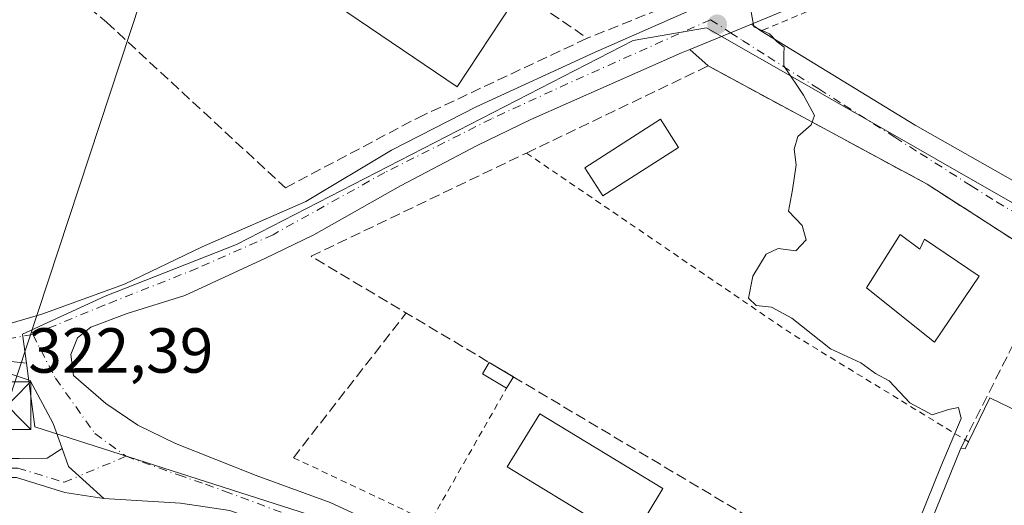
# Model space of a CAD drawing. Units: metres. Extents: x 594086 to 597540, y 4708249 to 4710609.
# Drawn here: x 595372 to 595527, y 4708867 to 4708944 of the extents above; entities that cross this region are included whole.
import ezdxf

# ---------------------------------------------------------------- set-up
doc = ezdxf.new("R2010")
doc.units = ezdxf.units.M
doc.header["$MEASUREMENT"] = 0
for name, pattern in [('DGN Style 2', [1.6480167562047852, 0.988810053722871, -0.6592067024819142]), ('DGN Style 3', [2.307223458686699, 1.648016756204785, -0.6592067024819142]), ('DGN Style 4', [2.6384748266838614, 1.318413404963828, -0.6592067024819142, 0.001648016756204785, -0.6592067024819142])]:
    doc.linetypes.add(name, pattern=pattern)
for name, color, linetype, lineweight in [('Alambrada', 7, 'DGN Style 2', 0), ('Camino Cxs', 7, 'Continuous', 0), ('Camino eje', 30, 'DGN Style 4', 13), ('Carretera de calzada única Cxs', 7, 'Continuous', 13), ('Carretera de calzada única eje', 7, 'DGN Style 4', 0), ('Cultivos herbáceos CxS', 92, 'Continuous', 0), ('Curva de nivel normal', 30, 'Continuous', 0), ('Edificación Cxs', 1, 'Continuous', 13), ('Edificación ligera Cxs', 1, 'Continuous', 0), ('Muro lineal', 1, 'DGN Style 3', 13), ('Núcleo urbano CxS', 7, 'Continuous', 0), ('Punto de cota en terreno', 7, 'Continuous', 0), ('Rótulo de punto de cota en terreno', 7, 'Continuous', 0), ('Tendido', 6, 'Continuous', 0), ('Torre de tendido puntual', 7, 'Continuous', 0), ('Vía urbana Cxs', 4, 'Continuous', 0), ('Vía urbana eje', 4, 'DGN Style 4', 0), ('Yacimiento arqueológico CxS', 9, 'Continuous', 0)]:
    doc.layers.add(name, color=color, linetype=linetype, lineweight=lineweight)
doc.styles.add('Style-Arial', font='txt')

# ---------------------------------------------------------------- blocks, each defined once
blk = doc.blocks.new('5PATER')
at = {"layer": 'Núcleo urbano CxS', "linetype": 'Continuous', "lineweight": 0}
h = blk.add_hatch(color=51, dxfattribs=at)
edge = h.paths.add_edge_path()
edge.add_ellipse((0, 0), major_axis=(-0.1095731443231308, -0.1110710700762829), ratio=0.9994222409660322, start_angle=0, end_angle=360)
blk = doc.blocks.new('5TTEND')
at = {"layer": 'Yacimiento arqueológico CxS', "color": 7, "linetype": 'Continuous', "lineweight": 0}
for p, q in [((-0.375, 0.3754), (0.375, -0.3746)), ((0.3720000000000001, 0.3784000000000001), (-0.3720000000000001, -0.3776))]:
    blk.add_line(p, q, dxfattribs=at)
at = {"layer": 'Yacimiento arqueológico CxS', "color": 7, "linetype": 'Continuous', "lineweight": 0, "flags": 128}
blk.add_lwpolyline([(-0.375, -0.3746), (0.375, -0.3746), (0.375, 0.3754), (-0.375, 0.3754), (-0.3720000000000001, -0.3776)], dxfattribs=at)

msp = doc.modelspace()

# ---------------------------------------------------------------- linework, layer by layer
at = {"layer": 'Alambrada', "color": 7, "linetype": 'DGN Style 2', "lineweight": 0, "extrusion": (0.4987686800183501, 0.779935998012917, 0.378060369301449), "elevation": 3969772.820980946, "flags": 128}
msp.add_lwpolyline([(2035307.31806921, -1620785.62946067), (2035257.320016429, -1620781.694404519), (2035224.152478494, -1620783.450003411)], dxfattribs=at)
at = {"layer": 'Alambrada', "color": 7, "linetype": 'DGN Style 2', "lineweight": 0, "extrusion": (-0.03115235404821785, 0.01473226964197583, 0.9994060691573023), "elevation": 51145.23396332213, "flags": 128}
msp.add_lwpolyline([(-4511411.018361238, -1473966.481989175), (-4511411.018361238, -1473942.657438717)], dxfattribs=at)
at = {"layer": 'Alambrada', "color": 7, "linetype": 'DGN Style 2', "lineweight": 0}
for points in [[(595531.9600999998, 4708958.0701, 319.5464000000065), (595529.3501000004, 4708956.790100001, 319.5138000000007), (595525.4301000005, 4708954.710100001, 319.4168000000063), (595496.3000999996, 4708945.1801, 319.8184000000037), (595489.0301000001, 4708942.140100001, 320.1092000000062)], [(595450.0100999996, 4708887.6601, 321.9832000000025), (595436.9242000004, 4708864.7182, 322.4226000000053), (595458.5096000005, 4708849.172900001, 321.0031000000017), (595478.7100999998, 4708835.140100001, 320.8791000000056)]]:
    msp.add_polyline3d(points, dxfattribs=at)
at = {"layer": 'Camino Cxs', "color": 7, "linetype": 'Continuous', "lineweight": 0, "extrusion": (0.004135975682449942, -0.009834664621801662, 0.9999430849188023), "elevation": -43525.62896183664, "flags": 128}
msp.add_lwpolyline([(595372.5362113309, 4708675.976692394), (595373.5339335, 4708673.183157296), (595379.0999878309, 4708668.101311529)], dxfattribs=at)
at = {"layer": 'Camino Cxs', "color": 7, "linetype": 'Continuous', "lineweight": 0}
msp.add_polyline3d([(595353.2660999997, 4708887.608899999, 322.4459000000061), (595353.3230999997, 4708884.4001, 322.5417000000016), (595358.6436999999, 4708877.353700001, 322.7651999999944), (595365.4445000002, 4708874.749299999, 322.7103999999963), (595372.2165000001, 4708874.749299999, 322.3505000000005), (595376.5970999999, 4708874.8367, 322.1995000000024), (595378.9615000002, 4708876.3181, 322.1358000000037), (595379.9590999996, 4708873.524700001, 322.1042000000016), (595385.5248999996, 4708868.4431, 322.0311999999976), (595379.3766999999, 4708869.4341, 322.1818999999959), (595371.7701000003, 4708871.749299999, 322.3439000000071), (595364.8897000002, 4708871.749299999, 322.5853999999963), (595356.7679000003, 4708874.8597, 322.8481000000029), (595350.3409000002, 4708883.3709, 322.7054000000062), (595346.6442999998, 4708888.191500001, 322.6903000000021), (595352.3891000003, 4708886.960300001, 322.4551999999967)], close=True, dxfattribs=at)
for points in [[(595385.5248999996, 4708868.4431, 322.0311999999976), (595379.3766999999, 4708869.4341, 322.1818999999959), (595371.7701000003, 4708871.749299999, 322.3439000000071), (595364.8897000002, 4708871.749299999, 322.5853999999963), (595356.7679000003, 4708874.8597, 322.8481000000029), (595350.3409000002, 4708883.3709, 322.7054000000062), (595346.6442999998, 4708888.191500001, 322.6903000000021)], [(595353.2660999997, 4708887.6088, 322.4459000000061), (595353.3230999997, 4708884.4001, 322.5417000000016), (595358.6436999999, 4708877.353700001, 322.7651999999944), (595365.4445000002, 4708874.749299999, 322.7103999999963), (595372.2165000001, 4708874.749299999, 322.3505000000005), (595376.5970999999, 4708874.8367, 322.1995000000024), (595378.9615000002, 4708876.3181, 322.1358000000037)]]:
    msp.add_polyline3d(points, dxfattribs=at)
at = {"layer": 'Camino eje', "color": 30, "linetype": 'DGN Style 4', "lineweight": 13, "extrusion": (0.02358671646355811, 0.009889807413914377, 0.9996728757527552), "elevation": 60934.89617912486, "flags": 128}
msp.add_lwpolyline([(4112364.666430806, -2369121.526412984), (4112364.666430805, -2369113.487686275)], dxfattribs=at)
at = {"layer": 'Camino eje', "color": 30, "linetype": 'DGN Style 4', "lineweight": 13}
msp.add_polyline3d([(595351.7751000002, 4708887.0919, 322.4756000000052), (595351.8321000002, 4708883.885500001, 322.6027999999933), (595357.7056999998, 4708876.106699999, 322.767200000002), (595365.1671000002, 4708873.249299999, 322.618100000007), (595371.9933000002, 4708873.249299999, 322.3390000000072), (595379.2959000003, 4708871.026699999, 322.1505000000034), (595381.6253000004, 4708872.003500001, 322.0666999999958)], dxfattribs=at)
at = {"layer": 'Carretera de calzada única Cxs', "color": 7, "linetype": 'Continuous', "lineweight": 13, "extrusion": (0.3827393903614548, -0.923856343889451, 0.0001221513755230579), "elevation": -4122470.498103258, "flags": 128}
msp.add_lwpolyline([(2352443.018985003, 823.8045480425212), (2352439.431954529, 823.7856480423702), (2352432.50644779, 824.3549480466202)], dxfattribs=at)
at = {"layer": 'Carretera de calzada única Cxs', "color": 7, "linetype": 'Continuous', "lineweight": 13, "extrusion": (0.004135975682449942, -0.009834664621801662, 0.9999430849188023), "elevation": -43525.62896183664, "flags": 128}
msp.add_lwpolyline([(595372.5362113309, 4708675.976692394), (595373.5339335, 4708673.183157296), (595379.0999878309, 4708668.101311529)], dxfattribs=at)
at = {"layer": 'Carretera de calzada única Cxs', "color": 7, "linetype": 'Continuous', "lineweight": 13}
for points in [[(595353.0713000001, 4708893.845699999, 323.4244999999937), (595359.8976999996, 4708894.1633, 323.8916000000027), (595369.1051000003, 4708895.5919, 322.8469999999944), (595375.7726999996, 4708897.496900001, 322.2167000000045), (595388.7901, 4708902.259500001, 321.7936999999947), (595401.0138999998, 4708908.133300001, 321.6374000000069), (595417.3652999997, 4708915.277100001, 321.6478999999963), (595430.8591, 4708923.373299999, 322.1741999999941), (595444.1941000001, 4708930.1995, 321.9410000000062), (595462.9265000002, 4708938.772100001, 321.3151000000071), (595477.3728999998, 4708945.122099999, 320.6339000000008), (595496.2641000003, 4708952.107100001, 320.440499999997), (595515.4729000004, 4708957.822100001, 320.6646999999939), (595523.2516999999, 4708960.6797, 319.8059000000067), (595540.7143000001, 4708966.712099999, 319.8021000000008), (595548.6118999999, 4708968.843499999, 320.4257999999973), (595556.8333000002, 4708971.997500001, 319.3537999999971)], [(595553.9101, 4708965.590100001, 321.1288000000059), (595531.8771000003, 4708958.8805, 319.5630999999994), (595498.7512999997, 4708947.8737, 319.9502000000066), (595487.5392000005, 4708943.228800001, 320.2391000000061)], [(595498.7512999997, 4708947.8737, 319.9502000000066), (595487.5392000005, 4708943.228800001, 320.2391000000061), (595484.2253000002, 4708941.855900001, 320.2201999999961), (595477.8271000005, 4708939.2053, 320.789499999999), (595476.5261000004, 4708938.666300001, 320.841499999995), (595452.8195000002, 4708928.1887, 321.0504999999976), (595444.3526999997, 4708924.0613, 321.2354999999953), (595432.2877000002, 4708917.711100001, 321.3317999999999), (595418.6353000002, 4708909.985300001, 321.2455999999947), (595410.9093000004, 4708906.281099999, 321.3074000000051), (595398.3151000004, 4708900.460300001, 321.4437000000034), (595389.2134999996, 4708897.6029, 321.6059999999998), (595383.4984999998, 4708895.486099999, 321.8178000000044), (595381.3819000004, 4708893.7929, 321.9251999999979), (595380.3234999999, 4708891.1469, 322.0043000000005), (595380.7468999998, 4708887.8661, 322.0788999999932), (595385.8268999998, 4708883.4211, 321.9477999999945), (595390.9068999998, 4708880.034499999, 321.8439999999973), (595396.8246999999, 4708877.1483, 321.6888999999938), (595409.5247, 4708872.068299999, 321.454700000002), (595421.1665000003, 4708867.834899999, 321.2850000000035), (595431.7496999997, 4708862.966499999, 321.3540999999968)], [(595369.1051000003, 4708895.5919, 322.8469999999944), (595375.7726999996, 4708897.496900001, 322.2167000000045), (595388.7901, 4708902.259500001, 321.7936999999947), (595401.0138999998, 4708908.133300001, 321.6374000000069), (595417.3652999997, 4708915.277100001, 321.6478999999963), (595430.8591, 4708923.373299999, 322.1741999999941), (595444.1941000001, 4708930.1995, 321.9410000000062), (595462.9265000002, 4708938.772100001, 321.3151000000071), (595477.3728999998, 4708945.122099999, 320.6339000000008)], [(595477.8271000005, 4708939.2053, 320.789499999999), (595476.5261000004, 4708938.666300001, 320.841499999995), (595452.8195000002, 4708928.1887, 321.0504999999976), (595444.3526999997, 4708924.0613, 321.2354999999953), (595432.2877000002, 4708917.711100001, 321.3317999999999), (595418.6353000002, 4708909.985300001, 321.2455999999947), (595410.9093000004, 4708906.281099999, 321.3074000000051), (595398.3151000004, 4708900.460300001, 321.4437000000034), (595389.2134999996, 4708897.6029, 321.6059999999998), (595383.4984999998, 4708895.486099999, 321.8178000000044), (595381.3819000004, 4708893.7929, 321.9251999999979), (595380.3234999999, 4708891.1469, 322.0043000000005), (595380.7468999998, 4708887.8661, 322.0788999999932), (595385.8268999998, 4708883.4211, 321.9477999999945), (595390.9068999998, 4708880.034499999, 321.8439999999973), (595396.8246999999, 4708877.1483, 321.6888999999938), (595409.5247, 4708872.068299999, 321.454700000002), (595421.1665000003, 4708867.834899999, 321.2850000000035), (595431.7496999997, 4708862.966499999, 321.3540999999968)], [(595378.9615000002, 4708876.3181, 322.1358000000037), (595377.5393000003, 4708880.3005, 322.1858999999968), (595373.9095000001, 4708887.076099999, 322.670100000003), (595366.6498999996, 4708889.4959, 324.4989999999962), (595357.4543000003, 4708890.705900001, 322.9958999999944)], [(595546.3501000004, 4708768.8101, 318.6285000000062), (595526.2100999998, 4708786.890100001, 319.1622999999963), (595485.5100999996, 4708816.640100001, 319.9863999999943), (595429.1501000002, 4708855.9101, 321.1276999999973), (595424.8300999999, 4708858.4101, 321.202099999995), (595412.1601, 4708864.130100001, 321.9787999999971), (595405.3970999997, 4708866.5875, 322.118100000007), (595397.6243000003, 4708867.7171, 321.8368000000046), (595385.5248999996, 4708868.4431, 322.0311999999976), (595379.9590999996, 4708873.524700001, 322.1042000000016), (595378.9615000002, 4708876.3181, 322.1358000000037), (595377.5393000003, 4708880.3005, 322.1858999999968), (595373.9095000001, 4708887.076099999, 322.670100000003), (595366.6498999996, 4708889.4959, 324.4989999999962)], [(595546.3501000004, 4708768.8101, 318.6285000000062), (595526.2100999998, 4708786.890100001, 319.1622999999963), (595485.5100999996, 4708816.640100001, 319.9863999999943), (595429.1501000002, 4708855.9101, 321.1276999999973), (595424.8300999999, 4708858.4101, 321.202099999995), (595412.1601, 4708864.130100001, 321.9787999999971), (595405.3970999997, 4708866.5875, 322.118100000007), (595397.6243000003, 4708867.7171, 321.8368000000046), (595385.5248999996, 4708868.4431, 322.0311999999976)]]:
    msp.add_polyline3d(points, dxfattribs=at)
at = {"layer": 'Carretera de calzada única eje', "color": 7, "linetype": 'DGN Style 4', "lineweight": 0, "extrusion": (0.005997448793335148, 0.3090915621360709, 0.9510133736305999), "elevation": 1459356.653294728, "flags": 128}
msp.add_lwpolyline([(-503910.6127625653, -4488263.410387959), (-503900.0647181069, -4488261.386449671), (-503891.6652318541, -4488260.828467645)], dxfattribs=at)
at = {"layer": 'Carretera de calzada única eje', "color": 7, "linetype": 'DGN Style 4', "lineweight": 0}
for points in [[(595481.0988999996, 4708943.910900001, 320.4649999999965), (595458.6218999998, 4708933.8487, 321.0216999999975), (595446.5833000002, 4708928.292300001, 321.2007000000012), (595429.7823000001, 4708919.8257, 321.6426000000066), (595412.1873000005, 4708910.0361, 321.4320000000007), (595400.2811000004, 4708904.7443, 321.5157999999938), (595385.5966999996, 4708898.9235, 321.7908000000025), (595374.3519000001, 4708894.293299999, 322.2173999999941)], [(595374.3519000001, 4708894.293299999, 322.2173999999941), (595377.9237000003, 4708887.414100001, 322.1512999999977), (595384.1414999999, 4708878.6829, 322.013300000006), (595389.0362999998, 4708875.110900001, 321.8610999999946)], [(595389.0362999998, 4708875.110900001, 321.8610999999946), (595397.2385, 4708872.2005, 321.6490000000049), (595401.5717000002, 4708870.704100001, 321.6129999999976), (595404.5551000005, 4708869.620100001, 321.5436000000045), (595417.1951000001, 4708864.9001, 321.2562000000034), (595423.5301000001, 4708862.040100001, 321.0997999999963), (595427.7901, 4708859.800100001, 321.027700000006), (595429.9501, 4708858.550100001, 320.9915000000037), (595436.2901, 4708854.9101, 320.8353000000061), (595464.4700999996, 4708835.2751, 320.6910999999964), (595488.0900999998, 4708819.595100001, 319.9388999999938), (595500.3501000004, 4708810.5551, 319.6573999999964), (595514.6719000004, 4708800.0471, 319.2834000000003)]]:
    msp.add_polyline3d(points, dxfattribs=at)
at = {"layer": 'Cultivos herbáceos CxS', "color": 92, "linetype": 'Continuous', "lineweight": 0}
for points in [[(595331.4700999996, 4708725.290100001, 322.7286000000022), (595328.9374000002, 4708767.928900001, 323.9241999999941), (595328.9200999998, 4708768.220100001, 323.8801999999997), (595328.9726, 4708770.603, 323.5241999999998), (595329.1501000002, 4708778.6601, 322.4680999999982), (595331.5601000005, 4708806.5101, 322.7109000000055), (595331.8000999996, 4708822.950099999, 322.349000000002), (595333.9600999998, 4708842.880100001, 322.7848999999987), (595334.1201, 4708858.530099999, 322.9038), (595335.2701000003, 4708887.4901, 322.9198000000033), (595336.3828999996, 4708893.766799999, 322.9208000000072), (595336.6601, 4708895.3301, 322.9615000000049), (595337.8957000002, 4708899.532299999, 322.7225000000035), (595337.9212999997, 4708899.519099999, 322.7253999999957), (595344.0267000003, 4708897.0275, 322.9573999999994), (595357.6847000001, 4708891.4539, 322.6190999999963), (595373.3437000001, 4708889.774499999, 322.2698999999994), (595374.6749, 4708879.768100001, 322.2823999999964), (595428.6026999997, 4708862.4705, 320.9824999999983), (595447.6249000002, 4708848.388499999, 320.582699999999), (595438.4767000005, 4708832.188800001, 321.4125000000058), (595419.3687000005, 4708798.352499999, 321.4193999999989), (595419.3173000002, 4708798.261700001, 321.4213000000018), (595392.176, 4708746.044299999, 322.1796999999933)], [(595337.8957000002, 4708899.532299999, 322.7225000000035), (595337.9212999997, 4708899.519099999, 322.7253999999957), (595344.0267000003, 4708897.0275, 322.9573999999994), (595357.6847000001, 4708891.4539, 322.6190999999963), (595373.3437000001, 4708889.774499999, 322.2698999999994)], [(595373.3437000001, 4708889.774499999, 322.2698999999994), (595374.6749, 4708879.768100001, 322.2823999999964), (595428.6026999997, 4708862.4705, 320.9824999999983), (595447.6249000002, 4708848.388499999, 320.582699999999)]]:
    msp.add_polyline3d(points, dxfattribs=at)
at = {"layer": 'Curva de nivel normal', "color": 30, "linetype": 'Continuous', "lineweight": 0, "elevation": 320, "flags": 128}
msp.add_lwpolyline([(595487.4199999999, 4708945.720100001), (595487.9400000004, 4708942.800100001), (595490.3700000001, 4708941.700099999), (595491.6200000001, 4708940.4001), (595492.7000000002, 4708939.5801), (595492.6399999997, 4708938.5101), (595492.6399999997, 4708936.6601), (595495.75, 4708932.0001), (595497.4600000001, 4708928.8301), (595496.9500000002, 4708927.3301), (595494.8399999999, 4708925.5001), (595494.2999999998, 4708923.5001), (595494.5700000003, 4708921.0601), (595493.9900000002, 4708917.0801), (595493.4100000003, 4708913.7301), (595495.5599999996, 4708911.460100001), (595496.1600000003, 4708909.2301), (595494.5199999996, 4708907.4901), (595491.7699999996, 4708907.840100001), (595489.8399999999, 4708906.940099999), (595487.79, 4708903.5001), (595487.0999999996, 4708900.040100001), (595488.2699999996, 4708898.870100001), (595490.7000000002, 4708898.610099999), (595493.9199999999, 4708896.860099999), (595500, 4708892.050100001), (595504.7800000003, 4708889.8301), (595507.1100000005, 4708888.1601), (595509.2599999999, 4708886.9801), (595512.4800000006, 4708883.530099999), (595516.04, 4708881.640100001), (595518.6100000005, 4708882.5001), (595520.1799999997, 4708882.780099999), (595520.5800000001, 4708881.090100001), (595517.4199999999, 4708873.590100001), (595511.5899999999, 4708859.170100001)], dxfattribs=at)
at = {"layer": 'Edificación Cxs', "color": 1, "linetype": 'Continuous', "lineweight": 13, "flags": 128}
for points, elevation in [([(595449.8701, 4708946.470100001), (595441.1901000004, 4708933.340100001), (595410.1401000004, 4708954.380100001), (595418.8201000001, 4708965.950099999), (595419.8701, 4708967.340100001)], 324.3813999999985), ([(595510.9801000003, 4708910.0701), (595514.0701000001, 4708907.7501), (595514.8201000001, 4708909.340100001), (595523.4200999998, 4708903.5101), (595516.3901000004, 4708893.110099999), (595505.6700999998, 4708901.670100001)], 323.1799000000028), ([(595566.1101000002, 4708883.630100001), (595559.1101000002, 4708872.300100001), (595563.0301000001, 4708871.9001), (595562.9001000002, 4708855.190099999), (595550.3501000004, 4708855.9901), (595551.3800999997, 4708867.030099999), (595531.8201000001, 4708868.950099999), (595525.3000999996, 4708852.790100001), (595512.5500999996, 4708856.710100001), (595520.5100999996, 4708876.390100001), (595521.1901000004, 4708876.3101), (595521.7200999996, 4708877.4001), (595525.1001000004, 4708884.350099999), (595532.8101000005, 4708880.600099999), (595530.2500999998, 4708875.2601), (595533.6700999998, 4708874.860099999), (595550.7301000003, 4708873.140100001), (595555.7301000003, 4708881.1501), (595547.9801000003, 4708885.940099999), (595551.9501, 4708892.370100001)], 324.5016999999933), ([(595473.6001000004, 4708870.050100001), (595468.8000999996, 4708862.130100001), (595467.4801000003, 4708862.9301), (595466.2100999998, 4708860.840100001), (595464.9165000003, 4708858.708699999), (595461.4565000003, 4708860.808700001), (595462.7500999998, 4708862.940099999), (595463.7200999996, 4708864.550100001), (595449.0601000005, 4708873.440099999), (595454.2301000003, 4708881.780099999)], 324.1714999999967)]:
    msp.add_lwpolyline(points, close=True, dxfattribs=dict(at, elevation=elevation))
at = {"layer": 'Edificación Cxs', "color": 1, "linetype": 'Continuous', "lineweight": 13, "extrusion": (-0.3439341920570889, 0.2646819456665604, 0.9009177205340129), "elevation": 1041825.858289618, "flags": 128}
msp.add_lwpolyline([(-4094950.12248523, -2161976.876609425), (-4094950.473804411, -2161976.224290144), (-4094951.660858909, -2161976.495955432)], dxfattribs=at)
at = {"layer": 'Edificación Cxs', "color": 1, "linetype": 'Continuous', "lineweight": 13, "extrusion": (-0.01415725127457033, -0.03500184737230453, 0.9992869672505864), "elevation": -172927.3562401837, "flags": 128}
msp.add_lwpolyline([(-1213575.605538422, 4585335.01465422), (-1213575.605538422, 4585356.258650182)], dxfattribs=at)
at = {"layer": 'Edificación Cxs', "color": 1, "linetype": 'Continuous', "lineweight": 13}
for points in [[(595449.8701, 4708946.470100001, 323.8188999999985), (595441.1901000004, 4708933.340100001, 324.0516999999964), (595410.1401000004, 4708954.380100001, 324.1726000000053), (595418.8201000001, 4708965.950099999, 324.3813999999985), (595419.8701, 4708967.340100001, 323.1894999999931), (595449.8701, 4708946.470100001, 323.8188999999985)], [(595510.9801000003, 4708910.0701, 322.320000000007), (595514.0701000001, 4708907.7501, 323.1799000000028), (595514.8201000001, 4708909.340100001, 322.3598999999958), (595523.4200999998, 4708903.5101, 322.9189999999944), (595516.3901000004, 4708893.110099999, 322.0905999999959), (595505.6700999998, 4708901.670100001, 321.638300000006), (595510.9801000003, 4708910.0701, 322.320000000007)], [(595521.7200999996, 4708877.4001, 323.3456000000006), (595525.1001000004, 4708884.350099999, 321.6950999999972), (595532.8101000005, 4708880.600099999, 320.6435999999958), (595530.2500999998, 4708875.2601, 323.081600000005), (595533.6700999998, 4708874.860099999, 322.0283000000054), (595550.7301000003, 4708873.140100001, 322.4486999999936), (595555.7301000003, 4708881.1501, 324.5016999999934), (595547.9801000003, 4708885.940099999, 322.1309000000037), (595551.9501, 4708892.370100001, 321.6282000000065), (595566.1101000002, 4708883.630100001, 320.7874000000011)], [(595473.6001000004, 4708870.050100001, 322.2409000000043), (595468.8000999996, 4708862.130100001, 322.8847999999998), (595467.4801000003, 4708862.9301, 323.0280999999959), (595466.2100999998, 4708860.840100001, 322.5289000000048), (595464.9165000003, 4708858.708699999, 322.0378999999957), (595461.4565000003, 4708860.808700001, 322.1947999999975), (595462.7500999998, 4708862.940099999, 323.2419999999984), (595463.7200999996, 4708864.550100001, 324.1714999999967), (595449.0601000005, 4708873.440099999, 322.4628999999986), (595454.2301000003, 4708881.780099999, 322.5547999999981), (595473.6001000004, 4708870.050100001, 322.2409000000043)]]:
    msp.add_polyline3d(points, dxfattribs=at)
at = {"layer": 'Edificación ligera Cxs', "color": 1, "linetype": 'Continuous', "lineweight": 0, "extrusion": (0.001138484695023252, 0.04877888091189937, 0.9988089530183347), "elevation": 230693.7743713097, "flags": 128}
msp.add_lwpolyline([(-485412.7764368622, -4715858.390471823), (-485408.9030215411, -4715860.581397351), (-485409.9276807577, -4715862.397262663)], dxfattribs=at)
at = {"layer": 'Edificación ligera Cxs', "color": 1, "linetype": 'Continuous', "lineweight": 0, "extrusion": (-0.02189130070289165, 0.01305072763225383, 0.9996751719742791), "elevation": 48741.11368904002, "flags": 128}
msp.add_lwpolyline([(-4349584.391061984, -1899194.696234954), (-4349584.391061984, -1899190.286019186)], dxfattribs=at)
at = {"layer": 'Edificación ligera Cxs', "color": 1, "linetype": 'Continuous', "lineweight": 0, "extrusion": (0.02107305447133562, 0.03534828573090687, 0.9991528537071465), "elevation": 179320.7647174372, "flags": 128}
msp.add_lwpolyline([(1899797.827790587, -4345894.147170114), (1899797.827790587, -4345892.062270832)], dxfattribs=at)
at = {"layer": 'Edificación ligera Cxs', "color": 1, "linetype": 'Continuous', "lineweight": 0, "extrusion": (0.05778811495580233, -0.03443768587541608, 0.9977347240431201), "elevation": -127432.0066078559, "flags": 128}
msp.add_lwpolyline([(4349907.017399291, 1894796.516071219), (4349907.017399291, 1894796.4759352)], dxfattribs=at)
at = {"layer": 'Edificación ligera Cxs', "color": 1, "linetype": 'Continuous', "lineweight": 0}
msp.add_polyline3d([(595476.0701000001, 4708923.780099999, 320.5461000000068), (595464.1201, 4708916.1601, 322.2054000000062), (595461.3000999996, 4708920.5801, 321.8916999999929), (595473.2401000002, 4708928.210100001, 321.0620999999956), (595476.0701000001, 4708923.780099999, 320.5461000000068)], dxfattribs=at)
for points in [[(595476.0701000001, 4708923.780099999, 322.2054000000062), (595464.1201, 4708916.1601, 322.2054000000062), (595461.3000999996, 4708920.5801, 322.2054000000062), (595473.2401000002, 4708928.210100001, 322.2054000000062)], [(595450.0444999998, 4708887.639599999, 322.0663000000059), (595448.9778000005, 4708885.850299999, 322.0663000000059), (595445.1564999997, 4708888.1284, 322.0663000000059), (595446.2231999999, 4708889.9177, 322.0663000000059)]]:
    msp.add_3dface(points, dxfattribs=at)
at = {"layer": 'Muro lineal', "color": 1, "linetype": 'DGN Style 3', "lineweight": 13, "extrusion": (0.01041083542288125, -0.007145030894785873, 0.9999202783418837), "elevation": -27124.34227091603, "flags": 128}
msp.add_lwpolyline([(595347.9777117379, 4708920.966031038), (595426.0559291334, 4708867.384663316)], dxfattribs=at)
at = {"layer": 'Muro lineal', "color": 1, "linetype": 'DGN Style 3', "lineweight": 13, "extrusion": (0.02833572006356401, 0.01133718385793912, 0.9995341691161193), "elevation": 70580.77397853689, "flags": 128}
msp.add_lwpolyline([(4150790.238184453, -2301054.717956147), (4150790.238184453, -2301012.541753333)], dxfattribs=at)
at = {"layer": 'Muro lineal', "color": 1, "linetype": 'DGN Style 3', "lineweight": 13, "extrusion": (0.001496451065390276, 0.001921291057866624, 0.9999970346330432), "elevation": 10259.72988829451, "flags": 128}
msp.add_lwpolyline([(595414.2514587826, 4708863.87663503), (595432.0149442431, 4708886.683077122)], dxfattribs=at)
at = {"layer": 'Muro lineal', "color": 1, "linetype": 'DGN Style 3', "lineweight": 13}
for points in [[(595379.6300999997, 4708996.7301, 323.5789999999979), (595365.6201, 4708962.940099999, 322.913400000005), (595369.0301000001, 4708957.670100001, 322.5293999999994), (595385.9801000003, 4708943.5001, 322.0173000000068), (595414.1401000004, 4708917.420100001, 321.9459999999963), (595435.0301000001, 4708928.470100001, 322.7333000000072), (595461.6801000005, 4708940.9901, 321.9587000000029)], [(595494.3000999996, 4708861.2601, 321.6083999999973), (595493.0701000001, 4708862.0001, 321.4787999999971), (595450.0100999996, 4708887.6601, 321.9832000000025), (595418.1901000004, 4708906.630100001, 321.1450000000041), (595452.1001000004, 4708922.9001, 321.3279000000039), (595480.7100999998, 4708936.630100001, 320.662599999996), (595499.5800999999, 4708926.4301, 320.6771000000008), (595515.2301000003, 4708917.9901, 321.0151000000042), (595534.8000999996, 4708905.380100001, 320.225900000005), (595535.1001000004, 4708905.1801, 320.2418999999936), (595521.1901000004, 4708877.720100001, 323.0849000000017), (595520.5100999996, 4708876.390100001, 323.1803999999975)]]:
    msp.add_polyline3d(points, dxfattribs=at)
at = {"layer": 'Núcleo urbano CxS', "color": 7, "linetype": 'Continuous', "lineweight": 0}
for points in [[(595571.0696999999, 4708890.809900001, 318.5356000000029), (595480.4826999997, 4708942.633099999, 320.3445999999968), (595468.9030999999, 4708940.6055, 320.6310999999987), (595406.4067000002, 4708908.480900001, 321.6190999999963), (595385.7587000001, 4708900.362500001, 321.9906000000047), (595372.7373000003, 4708894.3375, 322.4130000000005), (595373.3437000001, 4708889.774499999, 322.2698999999994), (595357.6847000001, 4708891.4539, 322.6190999999963), (595344.0267000003, 4708897.0275, 322.9573999999994), (595337.9212999997, 4708899.519099999, 322.7253999999957), (595337.8957000002, 4708899.532299999, 322.7225000000035), (595338.4419999998, 4708901.3902, 322.5231000000058), (595338.9801000003, 4708903.220100001, 322.4676000000036), (595342.6124, 4708914.144099999, 322.1423000000068), (595353.6901000004, 4708947.460100001, 322.3978999999963)], [(595557.5038999999, 4708766.926899999, 318.6027000000031), (595526.3705000002, 4708715.1249, 318.5053999999946), (595506.7955, 4708730.820900001, 318.9484999999986), (595491.8904999997, 4708742.3145, 319.4579999999987), (595445.4373000005, 4708778.125499999, 320.6618000000017), (595475.1623000001, 4708829.0263, 320.1818999999959), (595447.7887000004, 4708848.2733, 320.5815000000002), (595447.6249000002, 4708848.388499999, 320.582699999999), (595428.6026999997, 4708862.4705, 320.9824999999983), (595374.6749, 4708879.768100001, 322.2823999999964), (595373.3437000001, 4708889.774499999, 322.2698999999994), (595372.7373000003, 4708894.3375, 322.4130000000005), (595385.7587000001, 4708900.362500001, 321.9906000000047), (595406.4067000002, 4708908.480900001, 321.6190999999963), (595468.9030999999, 4708940.6055, 320.6310999999987), (595480.4826999997, 4708942.633099999, 320.3445999999968), (595571.0696999999, 4708890.809900001, 318.5356000000029)], [(595571.0696999999, 4708890.809900001, 318.5356000000029), (595480.4826999997, 4708942.633099999, 320.3445999999968), (595468.9030999999, 4708940.6055, 320.6310999999987), (595406.4067000002, 4708908.480900001, 321.6190999999963), (595385.7587000001, 4708900.362500001, 321.9906000000047), (595372.7373000003, 4708894.3375, 322.4130000000005), (595373.3437000001, 4708889.774499999, 322.2698999999994)], [(595571.0696999999, 4708890.809900001, 318.5356000000029), (595480.4826999997, 4708942.633099999, 320.3445999999968), (595468.9030999999, 4708940.6055, 320.6310999999987), (595406.4067000002, 4708908.480900001, 321.6190999999963), (595385.7587000001, 4708900.362500001, 321.9906000000047), (595372.7373000003, 4708894.3375, 322.4130000000005), (595373.3437000001, 4708889.774499999, 322.2698999999994)], [(595337.8957000002, 4708899.532299999, 322.7225000000035), (595337.9212999997, 4708899.519099999, 322.7253999999957), (595344.0267000003, 4708897.0275, 322.9573999999994), (595357.6847000001, 4708891.4539, 322.6190999999963), (595373.3437000001, 4708889.774499999, 322.2698999999994)], [(595373.3437000001, 4708889.774499999, 322.2698999999994), (595374.6749, 4708879.768100001, 322.2823999999964), (595428.6026999997, 4708862.4705, 320.9824999999983), (595447.6249000002, 4708848.388499999, 320.582699999999)]]:
    msp.add_polyline3d(points, dxfattribs=at)
at = {"layer": 'Tendido', "color": 6, "linetype": 'Continuous', "lineweight": 0}
msp.add_polyline3d([(595291.7664000001, 4708265.022800001, 316.8530000000028), (595304.0199999996, 4708325.189999999, 317.7788), (595319.6875999998, 4708403.157400001, 319.3644000000059), (595335.2599999999, 4708478.991599999, 319.3418999999994), (595349.6487999996, 4708550.883099999, 320.4995999999956), (595366.9400000004, 4708626.970000001, 324.2835999999952), (595339.3147999998, 4708778.275, 325.3855999999942), (595370.3092, 4708883.108300001, 325.4030000000057), (595402.6319000004, 4708981.263699999, 322.3708000000042), (595429.6591999996, 4709069.6347, 323.5414000000019), (595468.0313999997, 4709190.869999999, 322.3781000000017), (595492.2400000002, 4709268.810000001, 326.8252999999968)], dxfattribs=at)
at = {"layer": 'Vía urbana Cxs', "color": 4, "linetype": 'Continuous', "lineweight": 0, "extrusion": (0.3827393903614548, -0.923856343889451, 0.0001221513755230579), "elevation": -4122470.498103258, "flags": 128}
msp.add_lwpolyline([(2352443.018985003, 823.8045480425212), (2352439.431954529, 823.7856480423702), (2352432.50644779, 824.3549480466202)], dxfattribs=at)
at = {"layer": 'Vía urbana Cxs', "color": 4, "linetype": 'Continuous', "lineweight": 0, "extrusion": (0.05668643607437532, -0.04139413976119325, 0.997533544878876), "elevation": -160847.1385718921, "flags": 128}
msp.add_lwpolyline([(4154113.967680244, 2290462.220927047), (4154113.967680244, 2290460.37027189)], dxfattribs=at)
at = {"layer": 'Vía urbana Cxs', "color": 4, "linetype": 'Continuous', "lineweight": 0, "extrusion": (0.02446947141614623, -0.02185701795561187, 0.9994616129370364), "elevation": -88031.72430187117, "flags": 128}
msp.add_lwpolyline([(3908604.930522936, 2691419.602706253), (3908604.930522936, 2691423.470450769)], dxfattribs=at)
at = {"layer": 'Vía urbana Cxs', "color": 4, "linetype": 'Continuous', "lineweight": 0}
for points in [[(595534.8000999996, 4708905.380100001, 320.225900000005), (595515.2301000003, 4708917.9901, 321.0151000000042), (595499.5800999999, 4708926.4301, 320.6771000000008), (595480.7100999998, 4708936.630100001, 320.662599999996), (595477.8271000005, 4708939.2053, 320.789499999999), (595484.2253000002, 4708941.855900001, 320.2201999999961), (595487.5392000005, 4708943.228800001, 320.2391000000061), (595489.0301000001, 4708942.140100001, 320.1092000000062), (595513.3351999996, 4708927.3015, 319.5166999999929), (595562.5477, 4708899.387900001, 318.8791999999958)], [(595489.0301000001, 4708942.140100001, 320.1092000000062), (595513.3351999996, 4708927.3015, 319.5166999999929), (595562.5477, 4708899.387900001, 318.8791999999958), (595567.9718000004, 4708898.991000001, 318.7698999999994), (595570.8821, 4708899.520199999, 318.6515999999974), (595573.5279999999, 4708900.7108, 318.8383999999933), (595575.2478, 4708904.414999999, 319.1073000000033), (595580.4071000004, 4708914.998299999, 318.9876999999979), (595583.3301999997, 4708924.5701, 319.0144)], [(595534.8000999996, 4708905.380100001, 320.225900000005), (595515.2301000003, 4708917.9901, 321.0151000000042), (595499.5800999999, 4708926.4301, 320.6771000000008), (595480.7100999998, 4708936.630100001, 320.662599999996)]]:
    msp.add_polyline3d(points, dxfattribs=at)
at = {"layer": 'Vía urbana eje', "color": 4, "linetype": 'DGN Style 4', "lineweight": 0, "extrusion": (0.0545608130845018, -0.0358631239993444, 0.9978662004560359), "elevation": -136067.7252581987, "flags": 128}
msp.add_lwpolyline([(4262078.009943913, 2084448.898184542), (4262078.009943913, 2084445.148874072)], dxfattribs=at)
at = {"layer": 'Vía urbana eje', "color": 4, "linetype": 'DGN Style 4', "lineweight": 0}
msp.add_polyline3d([(595484.2253000002, 4708941.855900001, 320.2201999999961), (595486.1401000004, 4708940.640100001, 320.2063000000053), (595490.1401000004, 4708938.090100001, 320.069399999993), (595498.1401000004, 4708933.0101, 319.9324000000051), (595502.1401000004, 4708930.460100001, 319.9205999999977), (595510.1401000004, 4708925.380100001, 319.997000000003), (595514.1401000004, 4708922.8301, 319.8690999999963), (595522.1401000004, 4708917.7501, 319.6524999999965), (595526.1401000004, 4708915.190099999, 319.6146000000008), (595530.1001000004, 4708912.9001, 319.5250999999989), (595534.0500999996, 4708910.600099999, 319.5485999999946), (595538.0000999998, 4708908.3101, 319.3790000000009), (595541.9401000004, 4708906.0101, 319.4380999999994), (595545.8901000004, 4708903.710100001, 319.3407000000007), (595549.8501000004, 4708901.4101, 319.3769999999931), (595557.7301000003, 4708896.8201, 319.071100000001), (595563.3701, 4708894.300100001, 318.9257000000071), (595565.8300999999, 4708893.850099999, 319.1931999999942), (595568.3000999996, 4708893.4101, 319.5748000000021), (595573.0000999998, 4708893.0801, 320.4014000000025)], dxfattribs=at)

# ---------------------------------------------------------------- block references
at = {"layer": 'Punto de cota en terreno', "color": 7, "linetype": 'Continuous', "lineweight": 0, "xscale": 10, "yscale": 10, "zscale": 10}
msp.add_blockref('5PATER', (595482.1500000004, 4708943.180000001, 320.070000000007), dxfattribs=at)
at = {"layer": 'Torre de tendido puntual', "color": 7, "linetype": 'Continuous', "lineweight": 0, "xscale": 10, "yscale": 10, "zscale": 10}
msp.add_blockref('5TTEND', (595370.3092, 4708883.108300001, 325.4030000000057), dxfattribs=at)

# ---------------------------------------------------------------- texts
at = {"layer": 'Rótulo de punto de cota en terreno', "color": 7, "linetype": 'Continuous', "lineweight": 0, "style": 'Style-Arial'}
msp.add_text('322,39', height=7.000000000000002, dxfattribs=at).set_placement((595373.6377999998, 4708888.287799999))

doc.saveas('drawing.dxf')
